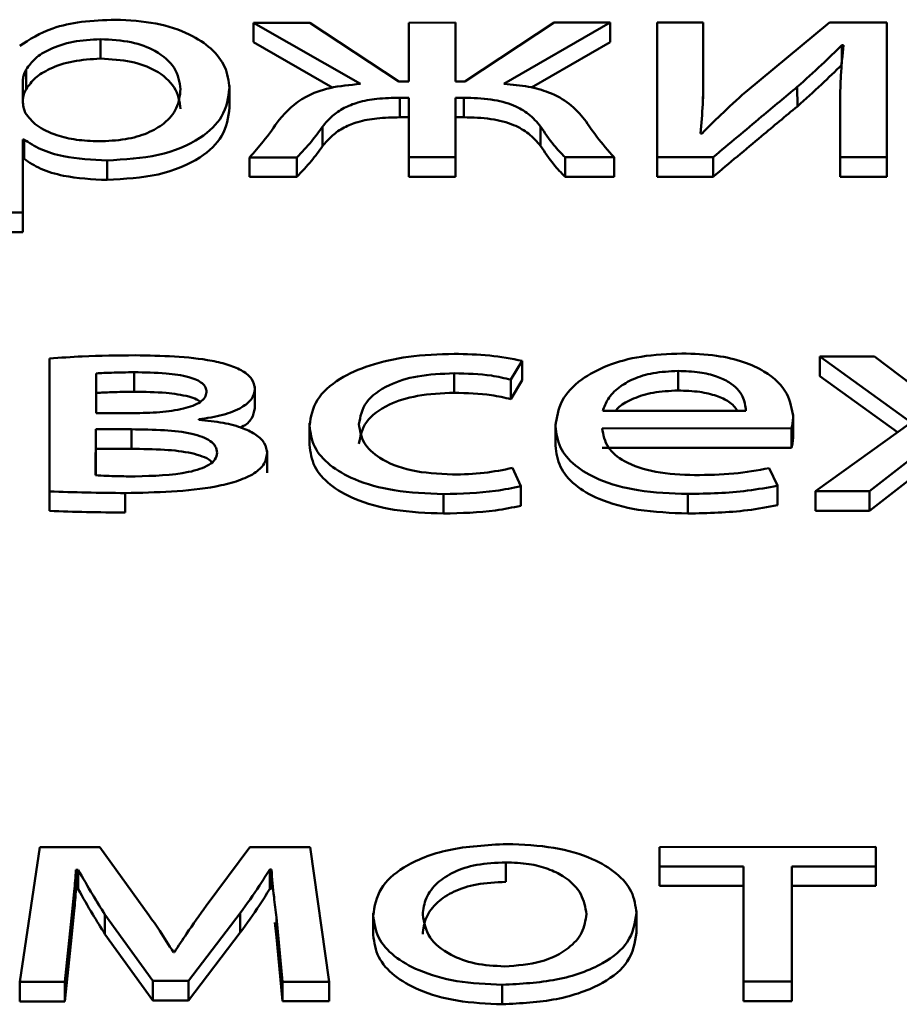
# Paper-space layout 'Лист1' of a CAD drawing. Units: millimetres. Extents: x -3645 to 3543, y -3127 to 2927.
# Drawn here: x -2514 to -2510, y 2321 to 2325 of the extents above; entities that cross this region are included whole.
import ezdxf

# ---------------------------------------------------------------- set-up
doc = ezdxf.new("R2010")
doc.units = ezdxf.units.MM

psp = doc.layouts.new('Лист1')

# ---------------------------------------------------------------- linework, layer by layer
at = {"color": 7, "linetype": 'Continuous', "lineweight": 50}
for p, q in [((-2513.0163, 2325.0562), (-2513.2657, 2325.0561)), ((-2513.2657, 2325.0561), (-2512.7917, 2324.7846)), ((-2513.2657, 2325.0561), (-2513.2656, 2324.9695)), ((-2512.6213, 2324.7958), (-2513.0163, 2325.0562)), ((-2512.5767, 2325.0563), (-2512.5768, 2324.7958)), ((-2512.3696, 2325.0564), (-2512.5767, 2325.0563)), ((-2512.3697, 2324.7959), (-2512.3696, 2325.0564)), ((-2512.3696, 2325.0564), (-2512.3695, 2324.9698)), ((-2511.9325, 2325.0565), (-2512.3278, 2324.7959)), ((-2512.1549, 2324.7848), (-2511.6831, 2325.0566)), ((-2511.6831, 2325.0566), (-2511.9325, 2325.0565)), ((-2511.6831, 2325.0566), (-2511.683, 2324.97)), ((-2511.4753, 2325.0566), (-2511.4756, 2324.4592)), ((-2511.2707, 2325.0567), (-2511.4753, 2325.0566)), ((-2511.2708, 2324.805), (-2511.2707, 2325.0567)), ((-2511.2707, 2325.0567), (-2511.2706, 2324.9701)), ((-2510.7098, 2325.0568), (-2511.0833, 2324.7482)), ((-2510.4558, 2325.0569), (-2510.7098, 2325.0568)), ((-2510.4561, 2324.4595), (-2510.4558, 2325.0569)), ((-2510.4558, 2325.0569), (-2510.4557, 2324.9703)), ((-2513.9448, 2324.9833), (-2513.9448, 2324.8967)), ((-2513.2656, 2324.9695), (-2512.9137, 2324.7679)), ((-2512.3696, 2324.7959), (-2512.3695, 2324.9698)), ((-2512.0331, 2324.7684), (-2511.683, 2324.97)), ((-2511.2708, 2324.7184), (-2511.2706, 2324.9701)), ((-2510.6555, 2324.9571), (-2510.6481, 2324.9571)), ((-2510.6555, 2324.9571), (-2510.6555, 2324.8744)), ((-2510.4561, 2324.3729), (-2510.4557, 2324.9703)), ((-2514.2737, 2324.8484), (-2514.2737, 2324.7618)), ((-2514.2885, 2324.804), (-2514.2886, 2324.7015)), ((-2514.2885, 2324.804), (-2514.2885, 2324.7174)), ((-2512.5768, 2324.7958), (-2512.6213, 2324.7958)), ((-2512.3278, 2324.7959), (-2512.3697, 2324.7959)), ((-2511.2708, 2324.805), (-2511.2708, 2324.7184)), ((-2513.3724, 2324.7659), (-2513.3724, 2324.777)), ((-2513.3724, 2324.7659), (-2513.3723, 2324.6793)), ((-2510.8532, 2324.7717), (-2510.8531, 2324.6851)), ((-2514.2885, 2324.7174), (-2514.2885, 2324.7008)), ((-2512.6164, 2324.7231), (-2512.5769, 2324.7231)), ((-2512.6164, 2324.7231), (-2512.6163, 2324.6365)), ((-2512.5769, 2324.7231), (-2512.577, 2324.4589)), ((-2512.3699, 2324.459), (-2512.3698, 2324.7232)), ((-2512.3698, 2324.7232), (-2512.3328, 2324.7232)), ((-2512.3698, 2324.7232), (-2512.3697, 2324.6366)), ((-2512.3328, 2324.7232), (-2512.3327, 2324.6366)), ((-2510.6631, 2324.7126), (-2510.6632, 2324.4595)), ((-2512.6163, 2324.6365), (-2512.5769, 2324.6365)), ((-2512.3699, 2324.3724), (-2512.3697, 2324.6366)), ((-2512.3697, 2324.6366), (-2512.3327, 2324.6366)), ((-2512.9598, 2324.5946), (-2512.9597, 2324.508)), ((-2511.9921, 2324.5961), (-2511.992, 2324.5095)), ((-2511.276, 2324.564), (-2511.2834, 2324.5653)), ((-2514.2889, 2324.2139), (-2514.2887, 2324.5385)), ((-2514.2887, 2324.5385), (-2514.2838, 2324.5385)), ((-2514.2887, 2324.5385), (-2514.2886, 2324.4519)), ((-2514.2838, 2324.5385), (-2514.2837, 2324.4519)), ((-2514.2888, 2324.1273), (-2514.2886, 2324.4519)), ((-2514.2886, 2324.4519), (-2514.2837, 2324.4519)), ((-2513.9155, 2324.4449), (-2513.9155, 2324.3583)), ((-2513.2833, 2324.4587), (-2513.0734, 2324.4588)), ((-2513.2833, 2324.4587), (-2513.2833, 2324.3721)), ((-2513.0734, 2324.4588), (-2513.0734, 2324.3722)), ((-2512.577, 2324.4589), (-2512.3699, 2324.459)), ((-2512.577, 2324.4589), (-2512.577, 2324.3723)), ((-2512.3699, 2324.459), (-2512.3699, 2324.3724)), ((-2511.8835, 2324.4591), (-2511.6661, 2324.4592)), ((-2511.8835, 2324.4591), (-2511.8835, 2324.3725)), ((-2511.6661, 2324.4592), (-2511.6661, 2324.3726)), ((-2511.4756, 2324.4592), (-2511.2266, 2324.4593)), ((-2511.4756, 2324.4592), (-2511.4756, 2324.3726)), ((-2511.2266, 2324.4593), (-2511.2266, 2324.3727)), ((-2510.6632, 2324.4595), (-2510.4561, 2324.4595)), ((-2510.6632, 2324.4595), (-2510.6632, 2324.3728)), ((-2510.4561, 2324.4595), (-2510.4561, 2324.3729)), ((-2513.2833, 2324.3721), (-2513.0734, 2324.3722)), ((-2512.577, 2324.3723), (-2512.3699, 2324.3724)), ((-2511.8835, 2324.3725), (-2511.6661, 2324.3726)), ((-2511.4756, 2324.3726), (-2511.2266, 2324.3727)), ((-2510.6632, 2324.3728), (-2510.4561, 2324.3729)), ((-2514.5034, 2324.2138), (-2514.2889, 2324.2139)), ((-2514.2889, 2324.2139), (-2514.2888, 2324.1273)), ((-2514.5033, 2324.1272), (-2514.2888, 2324.1273)), ((-2514.1705, 2323.5668), (-2514.1709, 2322.9767)), ((-2512.1237, 2323.4725), (-2512.0743, 2323.5563)), ((-2512.0743, 2323.5563), (-2512.0742, 2323.4697)), ((-2510.7527, 2323.5752), (-2510.348, 2323.2826)), ((-2510.5107, 2323.5752), (-2510.7527, 2323.5752)), ((-2510.7527, 2323.5752), (-2510.7527, 2323.4886)), ((-2510.3404, 2323.4469), (-2510.5107, 2323.5752)), ((-2513.9635, 2323.5004), (-2513.9636, 2323.3236)), ((-2513.9635, 2323.5004), (-2513.9634, 2323.4137)), ((-2513.7952, 2323.5053), (-2513.7951, 2323.4187)), ((-2512.3756, 2323.5008), (-2512.3755, 2323.4142)), ((-2512.1237, 2323.4725), (-2512.1237, 2323.3859)), ((-2512.1237, 2323.3859), (-2512.0742, 2323.4697)), ((-2511.3825, 2323.5109), (-2511.3824, 2323.4243)), ((-2510.7527, 2323.4886), (-2510.4081, 2323.2395)), ((-2513.2597, 2323.4314), (-2513.2597, 2323.4423)), ((-2513.2597, 2323.4314), (-2513.2597, 2323.3448)), ((-2513.9634, 2323.4137), (-2513.9635, 2323.3236)), ((-2513.9636, 2323.3236), (-2513.8002, 2323.3236)), ((-2513.5088, 2323.2941), (-2513.5088, 2323.2966)), ((-2511.7164, 2323.3341), (-2511.0814, 2323.3343)), ((-2510.8718, 2323.3072), (-2510.8718, 2323.3182)), ((-2510.8718, 2323.3072), (-2510.8717, 2323.2206)), ((-2513.966, 2323.2521), (-2513.9661, 2323.0482)), ((-2513.8076, 2323.2522), (-2513.966, 2323.2521)), ((-2513.966, 2323.2521), (-2513.966, 2323.1655)), ((-2513.8076, 2323.2522), (-2513.8076, 2323.1656)), ((-2513.0174, 2323.2801), (-2513.0174, 2323.1827)), ((-2511.9259, 2323.2769), (-2511.9259, 2323.1795)), ((-2511.7188, 2323.2565), (-2510.8792, 2323.2567)), ((-2510.8792, 2323.2567), (-2510.8792, 2323.1701)), ((-2510.348, 2323.2826), (-2510.7729, 2322.9777)), ((-2513.8076, 2323.1656), (-2513.966, 2323.1655)), ((-2513.966, 2323.1655), (-2513.966, 2323.0482)), ((-2511.7188, 2323.1699), (-2510.8792, 2323.1701)), ((-2513.2056, 2323.146), (-2513.2056, 2323.1569)), ((-2513.2056, 2323.146), (-2513.2055, 2323.0594)), ((-2512.0796, 2322.9996), (-2512.1165, 2323.0809)), ((-2510.9408, 2323.0022), (-2510.9778, 2323.08)), ((-2510.5334, 2322.9778), (-2510.3604, 2323.1124)), ((-2512.0796, 2322.9996), (-2512.0795, 2322.913)), ((-2510.9408, 2323.0022), (-2510.9407, 2322.9156)), ((-2510.5333, 2322.8912), (-2510.3604, 2323.0258)), ((-2514.1709, 2322.9767), (-2514.1708, 2322.8901)), ((-2513.835, 2322.9694), (-2513.8349, 2322.8828)), ((-2512.4228, 2322.9649), (-2512.4227, 2322.8783)), ((-2511.3384, 2322.9652), (-2511.3383, 2322.8786)), ((-2510.7729, 2322.9777), (-2510.5334, 2322.9778)), ((-2510.7729, 2322.9777), (-2510.7728, 2322.8911)), ((-2510.5334, 2322.9778), (-2510.5333, 2322.8912)), ((-2510.7728, 2322.8911), (-2510.5333, 2322.8912)), ((-2514.2137, 2321.3981), (-2514.3029, 2320.8007)), ((-2513.947, 2321.3982), (-2514.2137, 2321.3981)), ((-2513.7299, 2321.0972), (-2513.947, 2321.3982)), ((-2513.2828, 2321.3984), (-2513.4755, 2321.138)), ((-2513.0139, 2321.3985), (-2513.2828, 2321.3984)), ((-2512.9303, 2320.8011), (-2513.0139, 2321.3985)), ((-2510.505, 2321.3992), (-2511.4652, 2321.3989)), ((-2511.4652, 2321.3989), (-2511.4652, 2321.3127)), ((-2510.505, 2321.3129), (-2510.505, 2321.3992)), ((-2510.505, 2321.3992), (-2510.5049, 2321.3126)), ((-2512.1468, 2321.331), (-2512.1468, 2321.2444)), ((-2514.0533, 2321.2983), (-2514.0434, 2321.2983)), ((-2514.0533, 2321.2983), (-2514.0532, 2321.2117)), ((-2514.0434, 2321.2983), (-2514.0433, 2321.2117)), ((-2513.194, 2321.2998), (-2513.1865, 2321.2998)), ((-2513.194, 2321.2998), (-2513.1939, 2321.2132)), ((-2513.1865, 2321.2998), (-2513.1864, 2321.2132)), ((-2511.4652, 2321.3127), (-2511.0924, 2321.3128)), ((-2511.4652, 2321.3127), (-2511.4652, 2321.2261)), ((-2511.0924, 2321.3128), (-2511.0927, 2320.8016)), ((-2510.8782, 2320.8017), (-2510.8779, 2321.3128)), ((-2510.8779, 2321.3128), (-2510.505, 2321.3129)), ((-2510.8779, 2321.3128), (-2510.8779, 2321.2262)), ((-2510.505, 2321.3129), (-2510.505, 2321.2263)), ((-2510.505, 2321.2263), (-2510.5049, 2321.3126)), ((-2514.0532, 2321.2117), (-2514.0433, 2321.2117)), ((-2513.1939, 2321.2132), (-2513.1864, 2321.2132)), ((-2511.4652, 2321.2261), (-2511.0925, 2321.2262)), ((-2510.8782, 2320.7151), (-2510.8779, 2321.2262)), ((-2510.8779, 2321.2262), (-2510.505, 2321.2263)), ((-2511.567, 2321.105), (-2511.567, 2321.1161)), ((-2514.1029, 2320.8008), (-2514.0732, 2321.0835)), ((-2514.0732, 2321.0835), (-2514.0731, 2320.9969)), ((-2513.925, 2321.0996), (-2513.7127, 2320.8046)), ((-2513.925, 2321.0996), (-2513.9249, 2321.013)), ((-2513.5547, 2320.8046), (-2513.3249, 2321.1059)), ((-2513.3249, 2321.1059), (-2513.3248, 2321.0193)), ((-2513.1644, 2321.0862), (-2513.1374, 2320.801)), ((-2513.1644, 2321.0862), (-2513.1643, 2320.9996)), ((-2512.7347, 2321.1054), (-2512.7346, 2321.008)), ((-2511.567, 2321.105), (-2511.5669, 2321.0184)), ((-2513.1718, 2321.0638), (-2513.1643, 2320.9996)), ((-2514.1029, 2320.7142), (-2514.0731, 2320.9969)), ((-2513.9249, 2321.013), (-2513.7127, 2320.718)), ((-2513.5547, 2320.718), (-2513.3248, 2321.0193)), ((-2513.1643, 2320.9996), (-2513.1374, 2320.7144)), ((-2513.6164, 2320.933), (-2513.6214, 2320.933)), ((-2513.7127, 2320.8046), (-2513.5547, 2320.8046)), ((-2513.7127, 2320.8046), (-2513.7127, 2320.718)), ((-2513.5547, 2320.8046), (-2513.5547, 2320.718)), ((-2514.3029, 2320.8007), (-2514.1029, 2320.8008)), ((-2514.3029, 2320.8007), (-2514.3029, 2320.7141)), ((-2514.1029, 2320.8008), (-2514.1029, 2320.7142)), ((-2513.1374, 2320.801), (-2512.9303, 2320.8011)), ((-2513.1374, 2320.801), (-2513.1374, 2320.7144)), ((-2512.9303, 2320.8011), (-2512.9303, 2320.7145)), ((-2512.162, 2320.7877), (-2512.1619, 2320.7011)), ((-2511.0927, 2320.8016), (-2510.8782, 2320.8017)), ((-2511.0927, 2320.8016), (-2511.0927, 2320.715)), ((-2510.8782, 2320.8017), (-2510.8782, 2320.7151)), ((-2513.7127, 2320.718), (-2513.5547, 2320.718)), ((-2514.3029, 2320.7141), (-2514.1029, 2320.7142)), ((-2513.1374, 2320.7144), (-2512.9303, 2320.7145)), ((-2511.0927, 2320.715), (-2510.8782, 2320.7151))]:
    psp.add_line(p, q, dxfattribs=at)
at = {"color": 8, "linetype": 'Continuous', "lineweight": 50}
psp.add_line((-2514.2886, 2324.7015), (-2514.2886, 2324.7014), dxfattribs=at)
at = {"color": 7, "linetype": 'Continuous', "lineweight": 50}
for points, knots in [([(-2513.8781, 2325.0695), (-2513.9291, 2325.0678), (-2514.0262, 2325.0644), (-2514.1853, 2325.0294), (-2514.2586, 2324.9822), (-2514.3032, 2324.9535)], [0, 0, 0, 0, 0.302201, 0.575758, 1, 1, 1, 1]), ([(-2513.3724, 2324.7659), (-2513.3762, 2324.7979), (-2513.3834, 2324.8586), (-2513.4466, 2324.9411), (-2513.5485, 2325.0094), (-2513.6963, 2325.06), (-2513.817, 2325.0663), (-2513.8781, 2325.0695)], [0, 0, 0, 0, 0.217457, 0.412556, 0.59187, 0.793382, 1, 1, 1, 1]), ([(-2513.9448, 2324.9833), (-2513.986, 2324.9808), (-2514.0689, 2324.976), (-2514.1679, 2324.942), (-2514.2393, 2324.8986), (-2514.262, 2324.8654), (-2514.2737, 2324.8484)], [0, 0, 0, 0, 0.26964, 0.542328, 0.764965, 1, 1, 1, 1]), ([(-2513.5894, 2324.7609), (-2513.5944, 2324.7931), (-2513.6039, 2324.8543), (-2513.6858, 2324.9289), (-2513.8072, 2324.9758), (-2513.8979, 2324.9807), (-2513.9448, 2324.9833)], [0, 0, 0, 0, 0.302529, 0.575849, 0.780543, 1, 1, 1, 1]), ([(-2510.8532, 2324.7717), (-2510.8169, 2324.804), (-2510.7482, 2324.8651), (-2510.6852, 2324.9276), (-2510.6555, 2324.9571)], [0, 0, 0, 0, 0.5287742, 1, 1, 1, 1]), ([(-2510.6481, 2324.9571), (-2510.6529, 2324.912), (-2510.6616, 2324.8306), (-2510.6626, 2324.749), (-2510.6631, 2324.7126)], [0, 0, 0, 0, 0.552801, 1, 1, 1, 1]), ([(-2513.9448, 2324.8967), (-2513.986, 2324.8942), (-2514.0688, 2324.8894), (-2514.1678, 2324.8554), (-2514.2393, 2324.812), (-2514.262, 2324.7788), (-2514.2737, 2324.7618)], [0, 0, 0, 0, 0.26964, 0.542328, 0.764965, 1, 1, 1, 1]), ([(-2513.5893, 2324.6743), (-2513.5943, 2324.7065), (-2513.6038, 2324.7677), (-2513.6858, 2324.8423), (-2513.8071, 2324.8892), (-2513.8978, 2324.8941), (-2513.9448, 2324.8967)], [0, 0, 0, 0, 0.302529, 0.575849, 0.780543, 1, 1, 1, 1]), ([(-2510.8531, 2324.6851), (-2510.8168, 2324.7174), (-2510.7482, 2324.7784), (-2510.6852, 2324.841), (-2510.6555, 2324.8705)], [0, 0, 0, 0, 0.528774, 1, 1, 1, 1]), ([(-2514.2737, 2324.8484), (-2514.278, 2324.8403), (-2514.2858, 2324.8257), (-2514.2877, 2324.8106), (-2514.2885, 2324.804)], [0, 0, 0, 0, 0.556429, 1, 1, 1, 1]), ([(-2512.7917, 2324.7846), (-2512.838, 2324.7802), (-2512.9277, 2324.7717), (-2513.0678, 2324.7187), (-2513.1192, 2324.662), (-2513.1523, 2324.6254)], [0, 0, 0, 0, 0.275605, 0.533688, 1, 1, 1, 1]), ([(-2511.7969, 2324.627), (-2511.8173, 2324.6511), (-2511.8554, 2324.6959), (-2511.9441, 2324.7461), (-2512.0471, 2324.7756), (-2512.118, 2324.7817), (-2512.1549, 2324.7848)], [0, 0, 0, 0, 0.308711, 0.575665, 0.77917, 1, 1, 1, 1]), ([(-2511.2834, 2324.5653), (-2511.2791, 2324.6085), (-2511.2712, 2324.6883), (-2511.2709, 2324.7683), (-2511.2708, 2324.805)], [0, 0, 0, 0, 0.540879, 1, 1, 1, 1]), ([(-2514.2737, 2324.7618), (-2514.278, 2324.7537), (-2514.2857, 2324.7391), (-2514.2876, 2324.724), (-2514.2885, 2324.7174)], [0, 0, 0, 0, 0.556429, 1, 1, 1, 1]), ([(-2513.9529, 2324.53), (-2513.9126, 2324.5316), (-2513.8351, 2324.5349), (-2513.7325, 2324.5644), (-2513.6519, 2324.6123), (-2513.5984, 2324.6801), (-2513.5925, 2324.7328), (-2513.5894, 2324.7609)], [0, 0, 0, 0, 0.182148, 0.350608, 0.522058, 0.744487, 1, 1, 1, 1]), ([(-2513.9155, 2324.4449), (-2513.8374, 2324.4497), (-2513.6788, 2324.4594), (-2513.4963, 2324.5374), (-2513.3889, 2324.6448), (-2513.3782, 2324.7232), (-2513.3724, 2324.7659)], [0, 0, 0, 0, 0.247486, 0.502109, 0.728426, 1, 1, 1, 1]), ([(-2511.0833, 2324.7482), (-2511.1205, 2324.7147), (-2511.1878, 2324.6541), (-2511.2487, 2324.5919), (-2511.276, 2324.564)], [0, 0, 0, 0, 0.552675, 1, 1, 1, 1]), ([(-2511.2266, 2324.4593), (-2511.1551, 2324.5193), (-2511.0309, 2324.6236), (-2510.9061, 2324.7276), (-2510.8532, 2324.7717)], [0, 0, 0, 0, 0.57584, 1, 1, 1, 1]), ([(-2514.2886, 2324.7015), (-2514.2878, 2324.6928), (-2514.2864, 2324.6779), (-2514.281, 2324.6632), (-2514.2787, 2324.657)], [0, 0, 0, 0, 0.577753, 1, 1, 1, 1]), ([(-2512.9598, 2324.5946), (-2512.9462, 2324.6109), (-2512.9213, 2324.6407), (-2512.8684, 2324.6779), (-2512.8014, 2324.7052), (-2512.715, 2324.7211), (-2512.6505, 2324.7224), (-2512.6164, 2324.7231)], [0, 0, 0, 0, 0.227916, 0.416975, 0.584223, 0.779807, 1, 1, 1, 1]), ([(-2512.3328, 2324.7232), (-2512.292, 2324.7221), (-2512.2129, 2324.72), (-2512.111, 2324.6927), (-2512.0375, 2324.6492), (-2512.0082, 2324.615), (-2511.9921, 2324.5961)], [0, 0, 0, 0, 0.2652836, 0.5140325, 0.7321948, 1, 1, 1, 1]), ([(-2514.2787, 2324.657), (-2514.2638, 2324.6371), (-2514.2346, 2324.598), (-2514.1482, 2324.5577), (-2514.0517, 2324.534), (-2513.9862, 2324.5313), (-2513.9529, 2324.53)], [0, 0, 0, 0, 0.284318, 0.55891, 0.775719, 1, 1, 1, 1]), ([(-2513.9155, 2324.3583), (-2513.8373, 2324.3631), (-2513.6788, 2324.3728), (-2513.4963, 2324.4508), (-2513.3888, 2324.5582), (-2513.3781, 2324.6366), (-2513.3723, 2324.6793)], [0, 0, 0, 0, 0.247486, 0.502109, 0.728426, 1, 1, 1, 1]), ([(-2511.2266, 2324.3727), (-2511.1551, 2324.4327), (-2511.0309, 2324.537), (-2510.906, 2324.641), (-2510.8531, 2324.6851)], [0, 0, 0, 0, 0.57584, 1, 1, 1, 1]), ([(-2513.1523, 2324.6254), (-2513.1748, 2324.5931), (-2513.214, 2324.5366), (-2513.2626, 2324.482), (-2513.2833, 2324.4587)], [0, 0, 0, 0, 0.5729786, 1, 1, 1, 1]), ([(-2512.9597, 2324.508), (-2512.9461, 2324.5243), (-2512.9213, 2324.5541), (-2512.8683, 2324.5913), (-2512.8013, 2324.6186), (-2512.7149, 2324.6345), (-2512.6505, 2324.6358), (-2512.6163, 2324.6365)], [0, 0, 0, 0, 0.227916, 0.416975, 0.584223, 0.779807, 1, 1, 1, 1]), ([(-2512.3327, 2324.6366), (-2512.2919, 2324.6355), (-2512.2129, 2324.6334), (-2512.111, 2324.6061), (-2512.0375, 2324.5626), (-2512.0082, 2324.5284), (-2511.992, 2324.5095)], [0, 0, 0, 0, 0.265284, 0.514033, 0.732195, 1, 1, 1, 1]), ([(-2511.6661, 2324.4592), (-2511.6924, 2324.489), (-2511.7406, 2324.5441), (-2511.7793, 2324.601), (-2511.7969, 2324.627)], [0, 0, 0, 0, 0.542938, 1, 1, 1, 1]), ([(-2513.0734, 2324.4588), (-2513.0512, 2324.4821), (-2513.0089, 2324.5265), (-2512.9755, 2324.5727), (-2512.9598, 2324.5946)], [0, 0, 0, 0, 0.527018, 1, 1, 1, 1]), ([(-2511.9921, 2324.5961), (-2511.9739, 2324.5682), (-2511.9433, 2324.5214), (-2511.9007, 2324.477), (-2511.8835, 2324.4591)], [0, 0, 0, 0, 0.595915, 1, 1, 1, 1]), ([(-2514.2838, 2324.5385), (-2514.2606, 2324.5231), (-2514.2137, 2324.4919), (-2514.0873, 2324.4539), (-2513.9817, 2324.4484), (-2513.9155, 2324.4449)], [0, 0, 0, 0, 0.267586, 0.541006, 1, 1, 1, 1]), ([(-2513.0734, 2324.3722), (-2513.0511, 2324.3955), (-2513.0089, 2324.4399), (-2512.9755, 2324.4861), (-2512.9597, 2324.508)], [0, 0, 0, 0, 0.527018, 1, 1, 1, 1]), ([(-2511.992, 2324.5095), (-2511.9738, 2324.4816), (-2511.9433, 2324.4348), (-2511.9007, 2324.3904), (-2511.8835, 2324.3725)], [0, 0, 0, 0, 0.595915, 1, 1, 1, 1]), ([(-2514.2837, 2324.4519), (-2514.2606, 2324.4365), (-2514.2137, 2324.4053), (-2514.0872, 2324.3673), (-2513.9817, 2324.3618), (-2513.9155, 2324.3583)], [0, 0, 0, 0, 0.267586, 0.541006, 1, 1, 1, 1]), ([(-2513.7902, 2323.5804), (-2513.8688, 2323.5797), (-2513.9961, 2323.5785), (-2514.1222, 2323.57), (-2514.1705, 2323.5668)], [0, 0, 0, 0, 0.617017, 1, 1, 1, 1]), ([(-2513.2597, 2323.4314), (-2513.2622, 2323.4466), (-2513.2669, 2323.4753), (-2513.3111, 2323.5124), (-2513.374, 2323.5389), (-2513.5282, 2323.5759), (-2513.6735, 2323.5784), (-2513.7902, 2323.5804)], [0, 0, 0, 0, 0.133269, 0.251773, 0.369593, 0.493383, 1, 1, 1, 1]), ([(-2512.3755, 2323.5871), (-2512.4442, 2323.5847), (-2512.5751, 2323.5801), (-2512.7518, 2323.5402), (-2512.8964, 2323.4752), (-2512.999, 2323.3819), (-2513.0111, 2323.308), (-2513.0174, 2323.2695)], [0, 0, 0, 0, 0.202956, 0.387195, 0.563111, 0.773059, 1, 1, 1, 1]), ([(-2512.0743, 2323.5563), (-2512.1217, 2323.5652), (-2512.2188, 2323.5835), (-2512.3225, 2323.5858), (-2512.3755, 2323.5871)], [0, 0, 0, 0, 0.48811, 1, 1, 1, 1]), ([(-2511.3652, 2323.5886), (-2511.4265, 2323.586), (-2511.5443, 2323.5811), (-2511.7004, 2323.5382), (-2511.8247, 2323.4705), (-2511.9103, 2323.3769), (-2511.9206, 2323.3042), (-2511.9259, 2323.2663)], [0, 0, 0, 0, 0.191448, 0.368452, 0.544401, 0.762464, 1, 1, 1, 1]), ([(-2510.8718, 2323.3072), (-2510.8771, 2323.3415), (-2510.8882, 2323.4131), (-2510.972, 2323.499), (-2511.0902, 2323.5539), (-2511.2168, 2323.5837), (-2511.3132, 2323.5869), (-2511.3652, 2323.5886)], [0, 0, 0, 0, 0.244587, 0.511514, 0.657257, 0.815256, 1, 1, 1, 1]), ([(-2513.7952, 2323.5053), (-2513.8289, 2323.505), (-2513.8851, 2323.5043), (-2513.941, 2323.5015), (-2513.9635, 2323.5004)], [0, 0, 0, 0, 0.598741, 1, 1, 1, 1]), ([(-2513.4742, 2323.4176), (-2513.4751, 2323.4246), (-2513.4766, 2323.4381), (-2513.4922, 2323.4569), (-2513.5181, 2323.4726), (-2513.5701, 2323.4903), (-2513.6652, 2323.5035), (-2513.7478, 2323.5047), (-2513.7952, 2323.5053)], [0, 0, 0, 0, 0.102388, 0.197101, 0.292288, 0.396126, 0.653022, 1, 1, 1, 1]), ([(-2512.798, 2323.2745), (-2512.7921, 2323.3079), (-2512.7807, 2323.372), (-2512.6797, 2323.4486), (-2512.5356, 2323.4939), (-2512.431, 2323.4984), (-2512.3756, 2323.5008)], [0, 0, 0, 0, 0.286462, 0.550941, 0.762016, 1, 1, 1, 1]), ([(-2512.3756, 2323.5008), (-2512.3192, 2323.4995), (-2512.2313, 2323.4976), (-2512.1521, 2323.4791), (-2512.1237, 2323.4725)], [0, 0, 0, 0, 0.641295, 1, 1, 1, 1]), ([(-2511.3825, 2323.5109), (-2511.4202, 2323.5092), (-2511.4918, 2323.5058), (-2511.5826, 2323.4773), (-2511.6503, 2323.4369), (-2511.697, 2323.3881), (-2511.7101, 2323.3517), (-2511.7164, 2323.3341)], [0, 0, 0, 0, 0.210715, 0.400172, 0.584751, 0.799354, 1, 1, 1, 1]), ([(-2511.0814, 2323.3343), (-2511.0838, 2323.3558), (-2511.0889, 2323.4006), (-2511.1387, 2323.4547), (-2511.2114, 2323.4892), (-2511.29, 2323.5079), (-2511.35, 2323.5099), (-2511.3825, 2323.5109)], [0, 0, 0, 0, 0.2460556, 0.5124565, 0.657368, 0.8148021, 1, 1, 1, 1]), ([(-2513.5088, 2323.2966), (-2513.4721, 2323.302), (-2513.4007, 2323.3125), (-2513.3188, 2323.3452), (-2513.268, 2323.3867), (-2513.2626, 2323.4161), (-2513.2597, 2323.4314)], [0, 0, 0, 0, 0.286463, 0.558585, 0.770884, 1, 1, 1, 1]), ([(-2513.7951, 2323.4187), (-2513.8288, 2323.4184), (-2513.885, 2323.4177), (-2513.941, 2323.4149), (-2513.9634, 2323.4137)], [0, 0, 0, 0, 0.598741, 1, 1, 1, 1]), ([(-2513.8002, 2323.3236), (-2513.7605, 2323.3244), (-2513.6844, 2323.326), (-2513.5939, 2323.3385), (-2513.5347, 2323.3558), (-2513.501, 2323.3724), (-2513.4781, 2323.3935), (-2513.4756, 2323.4094), (-2513.4742, 2323.4176)], [0, 0, 0, 0, 0.285013, 0.546415, 0.663869, 0.773907, 0.882525, 1, 1, 1, 1]), ([(-2513.5013, 2323.3744), (-2513.5067, 2323.3781), (-2513.5206, 2323.3874), (-2513.5706, 2323.4035), (-2513.6649, 2323.417), (-2513.7476, 2323.4181), (-2513.7951, 2323.4187)], [0, 0, 0, 0, 0.085203, 0.219426, 0.551492, 1, 1, 1, 1]), ([(-2512.798, 2323.1879), (-2512.7921, 2323.2213), (-2512.7807, 2323.2854), (-2512.6796, 2323.362), (-2512.5356, 2323.4073), (-2512.431, 2323.4118), (-2512.3755, 2323.4142)], [0, 0, 0, 0, 0.286462, 0.550941, 0.762016, 1, 1, 1, 1]), ([(-2512.3755, 2323.4142), (-2512.3191, 2323.4129), (-2512.2312, 2323.411), (-2512.1521, 2323.3925), (-2512.1237, 2323.3859)], [0, 0, 0, 0, 0.641295, 1, 1, 1, 1]), ([(-2511.3824, 2323.4243), (-2511.4202, 2323.4226), (-2511.4921, 2323.4193), (-2511.5815, 2323.3904), (-2511.6365, 2323.3608), (-2511.6548, 2323.34), (-2511.6599, 2323.3342)], [0, 0, 0, 0, 0.321269, 0.610128, 0.891547, 1, 1, 1, 1]), ([(-2511.1183, 2323.3343), (-2511.129, 2323.3484), (-2511.1488, 2323.3744), (-2511.2119, 2323.4025), (-2511.2897, 2323.4213), (-2511.3499, 2323.4233), (-2511.3824, 2323.4243)], [0, 0, 0, 0, 0.258537, 0.47892, 0.718348, 1, 1, 1, 1]), ([(-2513.3259, 2323.2603), (-2513.3231, 2323.2614), (-2513.2981, 2323.2711), (-2513.2693, 2323.3008), (-2513.263, 2323.3298), (-2513.2597, 2323.3448)], [0, 0, 0, 0, 0.055964, 0.509999, 1, 1, 1, 1]), ([(-2513.2056, 2323.146), (-2513.2078, 2323.1611), (-2513.2121, 2323.19), (-2513.2513, 2323.2287), (-2513.3143, 2323.2603), (-2513.4024, 2323.2838), (-2513.4723, 2323.2906), (-2513.5088, 2323.2941)], [0, 0, 0, 0, 0.1932832, 0.3695251, 0.5439404, 0.7614178, 1, 1, 1, 1]), ([(-2510.8792, 2323.2567), (-2510.8773, 2323.2648), (-2510.8732, 2323.2816), (-2510.8723, 2323.2984), (-2510.8718, 2323.3072)], [0, 0, 0, 0, 0.481693, 1, 1, 1, 1]), ([(-2513.4274, 2323.1472), (-2513.4287, 2323.1571), (-2513.4311, 2323.1758), (-2513.4551, 2323.2008), (-2513.4924, 2323.2198), (-2513.5599, 2323.2388), (-2513.6679, 2323.2507), (-2513.7586, 2323.2517), (-2513.8076, 2323.2522)], [0, 0, 0, 0, 0.121248, 0.228042, 0.332332, 0.443162, 0.698997, 1, 1, 1, 1]), ([(-2513.0174, 2323.2695), (-2513.0133, 2323.2373), (-2513.0054, 2323.1758), (-2512.9341, 2323.0922), (-2512.8149, 2323.0229), (-2512.6383, 2322.9734), (-2512.497, 2322.9678), (-2512.4228, 2322.9649)], [0, 0, 0, 0, 0.201581, 0.384709, 0.559176, 0.768575, 1, 1, 1, 1]), ([(-2512.3832, 2323.0512), (-2512.4462, 2323.0547), (-2512.5692, 2323.0614), (-2512.708, 2323.1185), (-2512.7859, 2323.1932), (-2512.7938, 2323.2463), (-2512.798, 2323.2745)], [0, 0, 0, 0, 0.2741928, 0.5350065, 0.7528639, 1, 1, 1, 1]), ([(-2511.9259, 2323.2663), (-2511.9221, 2323.2345), (-2511.9147, 2323.1739), (-2511.8469, 2323.0912), (-2511.7308, 2323.0223), (-2511.5546, 2322.9733), (-2511.4133, 2322.968), (-2511.3384, 2322.9652)], [0, 0, 0, 0, 0.2008031, 0.3825516, 0.555302, 0.764249, 1, 1, 1, 1]), ([(-2511.3087, 2323.049), (-2511.3676, 2323.0514), (-2511.4825, 2323.0562), (-2511.6227, 2323.1034), (-2511.705, 2323.175), (-2511.7139, 2323.2276), (-2511.7188, 2323.2565)], [0, 0, 0, 0, 0.266663, 0.521169, 0.737738, 1, 1, 1, 1]), ([(-2510.8792, 2323.1701), (-2510.8772, 2323.1782), (-2510.8731, 2323.195), (-2510.8722, 2323.2118), (-2510.8717, 2323.2206)], [0, 0, 0, 0, 0.481693, 1, 1, 1, 1]), ([(-2513.4505, 2323.1061), (-2513.4527, 2323.1086), (-2513.4616, 2323.119), (-2513.493, 2323.1331), (-2513.5594, 2323.1523), (-2513.668, 2323.164), (-2513.7586, 2323.165), (-2513.8076, 2323.1656)], [0, 0, 0, 0, 0.041893, 0.171332, 0.308888, 0.626413, 1, 1, 1, 1]), ([(-2513.0174, 2323.1829), (-2513.0132, 2323.1507), (-2513.0053, 2323.0892), (-2512.934, 2323.0056), (-2512.8149, 2322.9363), (-2512.6382, 2322.8868), (-2512.4969, 2322.8812), (-2512.4227, 2322.8783)], [0, 0, 0, 0, 0.2015808, 0.3847092, 0.5591763, 0.7685745, 1, 1, 1, 1]), ([(-2511.9259, 2323.1797), (-2511.922, 2323.1479), (-2511.9147, 2323.0873), (-2511.8468, 2323.0046), (-2511.7307, 2322.9357), (-2511.5546, 2322.8867), (-2511.4133, 2322.8814), (-2511.3383, 2322.8786)], [0, 0, 0, 0, 0.200803, 0.382552, 0.555302, 0.764249, 1, 1, 1, 1]), ([(-2513.835, 2322.9694), (-2513.6969, 2322.9721), (-2513.5249, 2322.9754), (-2513.3421, 2323.0192), (-2513.2671, 2323.0505), (-2513.2143, 2323.0942), (-2513.2086, 2323.1281), (-2513.2056, 2323.146)], [0, 0, 0, 0, 0.506444, 0.630797, 0.748987, 0.867395, 1, 1, 1, 1]), ([(-2513.7906, 2323.0434), (-2513.7092, 2323.0454), (-2513.6084, 2323.048), (-2513.5035, 2323.0751), (-2513.4616, 2323.0935), (-2513.4323, 2323.1182), (-2513.4291, 2323.1372), (-2513.4274, 2323.1472)], [0, 0, 0, 0, 0.51598, 0.63926, 0.756012, 0.872082, 1, 1, 1, 1]), ([(-2512.1165, 2323.0809), (-2512.1581, 2323.0724), (-2512.2436, 2323.055), (-2512.3358, 2323.0525), (-2512.3832, 2323.0512)], [0, 0, 0, 0, 0.486025, 1, 1, 1, 1]), ([(-2510.9778, 2323.08), (-2511.0297, 2323.0707), (-2511.1366, 2323.0514), (-2511.2502, 2323.0498), (-2511.3087, 2323.049)], [0, 0, 0, 0, 0.48519, 1, 1, 1, 1]), ([(-2513.9661, 2323.0482), (-2513.9345, 2323.0466), (-2513.8761, 2323.0436), (-2513.8174, 2323.0434), (-2513.7906, 2323.0434)], [0, 0, 0, 0, 0.5423884, 1, 1, 1, 1]), ([(-2512.4228, 2322.9649), (-2512.3444, 2322.9669), (-2512.2259, 2322.9699), (-2512.1166, 2322.9921), (-2512.0796, 2322.9996)], [0, 0, 0, 0, 0.661143, 1, 1, 1, 1]), ([(-2511.3384, 2322.9652), (-2511.2489, 2322.9671), (-2511.1122, 2322.9701), (-2510.9848, 2322.994), (-2510.9408, 2323.0022)], [0, 0, 0, 0, 0.654832, 1, 1, 1, 1]), ([(-2514.1709, 2322.9767), (-2514.1164, 2322.9748), (-2514.0046, 2322.9708), (-2513.8924, 2322.9699), (-2513.835, 2322.9694)], [0, 0, 0, 0, 0.487473, 1, 1, 1, 1]), ([(-2512.4227, 2322.8783), (-2512.3444, 2322.8803), (-2512.2259, 2322.8833), (-2512.1166, 2322.9055), (-2512.0795, 2322.913)], [0, 0, 0, 0, 0.6611427, 1, 1, 1, 1]), ([(-2511.3383, 2322.8786), (-2511.2488, 2322.8805), (-2511.1122, 2322.8835), (-2510.9847, 2322.9074), (-2510.9407, 2322.9156)], [0, 0, 0, 0, 0.6548319, 1, 1, 1, 1]), ([(-2514.1708, 2322.8901), (-2514.1163, 2322.8882), (-2514.0045, 2322.8842), (-2513.8924, 2322.8833), (-2513.8349, 2322.8828)], [0, 0, 0, 0, 0.487473, 1, 1, 1, 1]), ([(-2512.1419, 2321.4123), (-2512.2306, 2321.4074), (-2512.4045, 2321.3979), (-2512.6034, 2321.3181), (-2512.7169, 2321.2116), (-2512.7285, 2321.1355), (-2512.7347, 2321.0948)], [0, 0, 0, 0, 0.271391, 0.531897, 0.750276, 1, 1, 1, 1]), ([(-2511.567, 2321.105), (-2511.5711, 2321.1374), (-2511.5789, 2321.199), (-2511.6487, 2321.2829), (-2511.7639, 2321.3528), (-2511.9339, 2321.4034), (-2512.0707, 2321.4093), (-2512.1419, 2321.4123)], [0, 0, 0, 0, 0.2050059, 0.3913171, 0.5674298, 0.7750887, 1, 1, 1, 1]), ([(-2512.1468, 2321.331), (-2512.1909, 2321.329), (-2512.2746, 2321.3251), (-2512.3806, 2321.2902), (-2512.4575, 2321.2386), (-2512.5062, 2321.1729), (-2512.5122, 2321.1236), (-2512.5153, 2321.0986)], [0, 0, 0, 0, 0.197711, 0.376038, 0.554246, 0.773626, 1, 1, 1, 1]), ([(-2511.7889, 2321.1013), (-2511.7936, 2321.131), (-2511.803, 2321.1906), (-2511.87, 2321.2606), (-2511.9573, 2321.3039), (-2512.0452, 2321.327), (-2512.1119, 2321.3296), (-2512.1468, 2321.331)], [0, 0, 0, 0, 0.274584, 0.551391, 0.693539, 0.839119, 1, 1, 1, 1]), ([(-2514.0732, 2321.0835), (-2514.0689, 2321.1231), (-2514.0613, 2321.1947), (-2514.0557, 2321.2663), (-2514.0533, 2321.2983)], [0, 0, 0, 0, 0.553133, 1, 1, 1, 1]), ([(-2514.0434, 2321.2983), (-2514.0225, 2321.261), (-2513.9852, 2321.1945), (-2513.9434, 2321.1286), (-2513.925, 2321.0996)], [0, 0, 0, 0, 0.560482, 1, 1, 1, 1]), ([(-2513.3249, 2321.1059), (-2513.2955, 2321.1463), (-2513.2488, 2321.2104), (-2513.2088, 2321.2757), (-2513.194, 2321.2998)], [0, 0, 0, 0, 0.629652, 1, 1, 1, 1]), ([(-2513.1865, 2321.2998), (-2513.1829, 2321.2588), (-2513.1766, 2321.1876), (-2513.168, 2321.1164), (-2513.1644, 2321.0862)], [0, 0, 0, 0, 0.575934, 1, 1, 1, 1]), ([(-2512.1468, 2321.2444), (-2512.1908, 2321.2424), (-2512.2746, 2321.2385), (-2512.3806, 2321.2036), (-2512.4574, 2321.152), (-2512.5062, 2321.0863), (-2512.5122, 2321.037), (-2512.5152, 2321.012)], [0, 0, 0, 0, 0.197711, 0.376038, 0.554246, 0.773626, 1, 1, 1, 1]), ([(-2514.0731, 2320.9969), (-2514.0689, 2321.0365), (-2514.0612, 2321.1081), (-2514.0557, 2321.1797), (-2514.0532, 2321.2117)], [0, 0, 0, 0, 0.5531332, 1, 1, 1, 1]), ([(-2514.0433, 2321.2117), (-2514.0224, 2321.1744), (-2513.9851, 2321.1078), (-2513.9433, 2321.042), (-2513.9249, 2321.013)], [0, 0, 0, 0, 0.560482, 1, 1, 1, 1]), ([(-2513.3248, 2321.0193), (-2513.2954, 2321.0597), (-2513.2487, 2321.1238), (-2513.2087, 2321.1891), (-2513.1939, 2321.2132)], [0, 0, 0, 0, 0.6296524, 1, 1, 1, 1]), ([(-2513.4755, 2321.138), (-2513.505, 2321.0968), (-2513.5538, 2321.0288), (-2513.5986, 2320.9601), (-2513.6164, 2320.933)], [0, 0, 0, 0, 0.605186, 1, 1, 1, 1]), ([(-2513.6214, 2320.933), (-2513.6413, 2320.9643), (-2513.6763, 2321.0192), (-2513.7137, 2321.0737), (-2513.7299, 2321.0972)], [0, 0, 0, 0, 0.569172, 1, 1, 1, 1]), ([(-2512.7347, 2321.0948), (-2512.7303, 2321.0617), (-2512.7221, 2320.999), (-2512.6489, 2320.9144), (-2512.5312, 2320.8456), (-2512.3636, 2320.7967), (-2512.2303, 2320.7908), (-2512.162, 2320.7877)], [0, 0, 0, 0, 0.21062, 0.399576, 0.576751, 0.782966, 1, 1, 1, 1]), ([(-2512.5153, 2321.0986), (-2512.5094, 2321.0642), (-2512.4985, 2320.9996), (-2512.408, 2320.9234), (-2512.2857, 2320.8769), (-2512.1968, 2320.8717), (-2512.152, 2320.869)], [0, 0, 0, 0, 0.315381, 0.59264, 0.794765, 1, 1, 1, 1]), ([(-2512.162, 2320.7877), (-2512.08, 2320.7921), (-2511.9137, 2320.801), (-2511.7121, 2320.8737), (-2511.5861, 2320.9813), (-2511.5737, 2321.0614), (-2511.567, 2321.105)], [0, 0, 0, 0, 0.251348, 0.509702, 0.732917, 1, 1, 1, 1]), ([(-2512.152, 2320.869), (-2512.0961, 2320.8734), (-2511.9827, 2320.8824), (-2511.8661, 2320.9453), (-2511.8, 2321.0203), (-2511.7927, 2321.0733), (-2511.7889, 2321.1013)], [0, 0, 0, 0, 0.253916, 0.515151, 0.743764, 1, 1, 1, 1]), ([(-2512.7346, 2321.0082), (-2512.7303, 2320.9751), (-2512.722, 2320.9124), (-2512.6489, 2320.8278), (-2512.5311, 2320.759), (-2512.3635, 2320.7101), (-2512.2302, 2320.7041), (-2512.1619, 2320.7011)], [0, 0, 0, 0, 0.2106203, 0.3995761, 0.5767514, 0.7829661, 1, 1, 1, 1]), ([(-2512.1619, 2320.7011), (-2512.0799, 2320.7055), (-2511.9137, 2320.7144), (-2511.7121, 2320.7871), (-2511.586, 2320.8947), (-2511.5737, 2320.9748), (-2511.5669, 2321.0184)], [0, 0, 0, 0, 0.251348, 0.509702, 0.732917, 1, 1, 1, 1])]:
    psp.add_open_spline(points, degree=3, knots=knots, dxfattribs=at)

doc.saveas('drawing.dxf')
